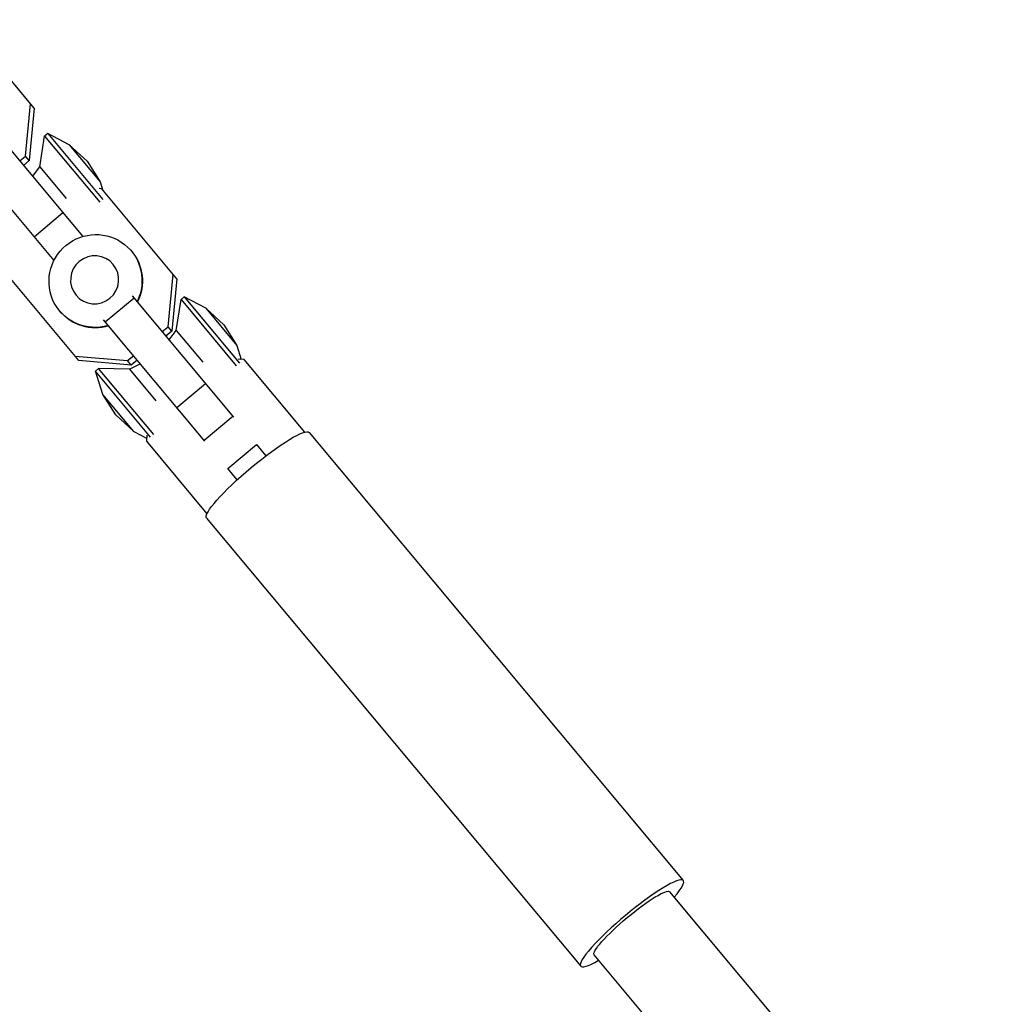
# Model space of a CAD drawing. Units: millimetres. Extents: x -5900 to 5900, y -5900 to 5900.
# Drawn here: x 128 to 336, y 3685 to 3895 of the extents above; entities that cross this region are included whole.
import ezdxf

# ---------------------------------------------------------------- set-up
doc = ezdxf.new("R2010")
doc.units = ezdxf.units.MM
doc.header["$LTSCALE"] = 20
doc.layers.add('2d', color=230, linetype='Continuous')

msp = doc.modelspace()

# ---------------------------------------------------------------- linework, layer by layer
at = {"layer": '2d'}
for p, q in [((131.24, 3876.28), (115.49, 3895.16)), ((129.39, 3866.08), (130.46, 3877.23)), ((131.24, 3876.28), (130.17, 3865.13)), ((122.01, 3872.36), (141.58, 3848.92)), ((134.09, 3870.91), (133.42, 3870.35)), ((134.09, 3870.91), (145.86, 3856.81)), ((138.69, 3868.49), (134.09, 3870.91)), ((132.39, 3863.78), (133.42, 3870.35)), ((133.42, 3870.35), (145.19, 3856.25)), ((138.69, 3868.49), (145.3, 3860.58)), ((142.52, 3864.97), (138.69, 3868.49)), ((135.44, 3843.79), (115.87, 3867.24)), ((128.13, 3865.03), (129.39, 3866.08)), ((130.17, 3865.13), (128.92, 3864.09)), ((130.17, 3865.13), (129.39, 3866.08)), ((142.52, 3864.97), (145.3, 3860.58)), ((130.88, 3861.74), (132.39, 3863.78)), ((132.39, 3863.78), (138.03, 3857.01)), ((145.3, 3860.58), (145.87, 3858.76)), ((145.61, 3859.07), (145.05, 3859.12)), ((161.64, 3839.87), (145.61, 3859.07)), ((131.2, 3848.87), (137.34, 3854)), ((151.94, 3845.82), (152.03, 3845.72)), ((140.76, 3822.44), (124.73, 3841.64)), ((159.79, 3829.67), (160.86, 3840.82)), ((161.64, 3839.87), (160.57, 3828.72)), ((146.36, 3830.72), (152.5, 3835.84)), ((152.13, 3836.29), (173.73, 3810.41)), ((161.52, 3828.88), (162.55, 3835.46)), ((163.22, 3836.02), (162.55, 3835.46)), ((162.55, 3835.46), (174.32, 3821.36)), ((163.22, 3836.02), (174.99, 3821.92)), ((167.82, 3833.6), (163.22, 3836.02)), ((136.64, 3833.05), (136.73, 3832.95)), ((167.82, 3833.6), (174.43, 3825.68)), ((171.65, 3830.07), (167.82, 3833.6)), ((167.59, 3805.29), (145.99, 3831.16)), ((158.53, 3828.62), (159.79, 3829.67)), ((160.57, 3828.72), (159.32, 3827.68)), ((160.57, 3828.72), (159.79, 3829.67)), ((160.01, 3826.85), (161.52, 3828.88)), ((161.52, 3828.88), (167.16, 3822.12)), ((171.65, 3830.07), (174.43, 3825.68)), ((174.43, 3825.68), (175.37, 3822.71)), ((139.98, 3823.38), (151.14, 3822.45)), ((151.92, 3821.5), (140.76, 3822.44)), ((151.14, 3822.45), (152.39, 3823.49)), ((151.92, 3821.5), (151.14, 3822.45)), ((153.18, 3822.55), (151.92, 3821.5)), ((176.01, 3822.66), (174.7, 3822.77)), ((188.93, 3807.19), (176.01, 3822.66)), ((144.27, 3820.2), (144.95, 3820.76)), ((156.04, 3806.1), (144.27, 3820.2)), ((145.83, 3815.24), (144.27, 3820.2)), ((156.72, 3806.66), (144.95, 3820.76)), ((151.6, 3820.6), (144.95, 3820.76)), ((153.87, 3821.72), (151.6, 3820.6)), ((157.24, 3813.84), (151.6, 3820.6)), ((161.6, 3812.46), (167.74, 3817.59)), ((152.44, 3807.32), (145.83, 3815.24)), ((148.62, 3810.85), (145.83, 3815.24)), ((148.62, 3810.85), (152.44, 3807.32)), ((167.43, 3805.48), (173.57, 3810.61)), ((152.44, 3807.32), (155.2, 3805.87)), ((155.26, 3806.54), (155.13, 3805.23)), ((189.85, 3807.11), (269.64, 3711.53)), ((155.13, 3805.23), (168.05, 3789.76)), ((172.5, 3799.41), (178.64, 3804.54)), ((178.64, 3804.54), (180.63, 3802.15)), ((174.49, 3797.02), (172.5, 3799.41)), ((167.97, 3788.84), (247.76, 3693.26)), ((782.16, 3091.78), (266.76, 3709.13)), ((752.76, 3094.24), (250.64, 3695.67))]:
    msp.add_line(p, q, dxfattribs=at)
at = {"layer": '2d', "extrusion": (0, 0, -1)}
for centre, major_axis, ratio, start_param, end_param in [((144.29, 3839.43), (7.65, 6.39), 0.988162, 1.983924, 7.440854), ((144.38, 3839.33), (7.65, 6.39), 0.988162, 0, 1.157669), ((144.38, 3839.33), (7.65, 6.39), 0.988162, 1.983924, 3.141593), ((178.91, 3797.97), (10.94, 9.13), 0.153412, 3.141593, 6.283185), ((258.7, 3702.4), (8.06, 6.73), 0.153412, 3.141593, 6.283185)]:
    msp.add_ellipse(centre, major_axis=major_axis, ratio=ratio, start_param=start_param, end_param=end_param, dxfattribs=at)
msp.add_ellipse((144.1, 3839.67), major_axis=(3.96, 3.3), ratio=0.988162, dxfattribs=at)
at = {"layer": '2d'}
msp.add_ellipse((258.7, 3702.4), major_axis=(10.94, 9.13), ratio=0.153412, start_param=-0.742409, end_param=3.884002, dxfattribs=at)

doc.saveas('drawing.dxf')
